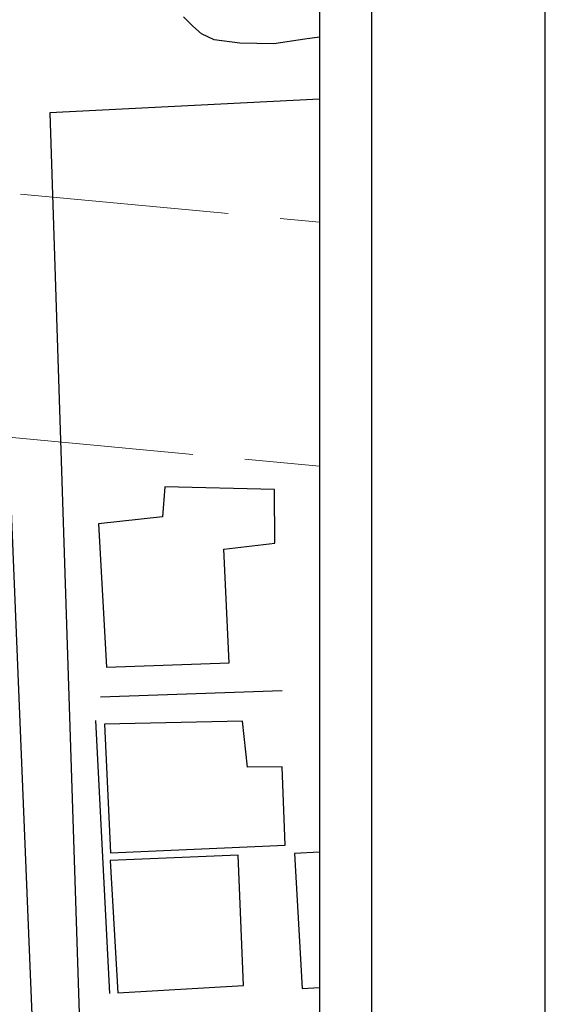
# Model space of a CAD drawing. Extents: x 185256 to 186046, y 1673337 to 1673787.
# Drawn here: x 186015 to 186046, y 1673554 to 1673610 of the extents above; entities that cross this region are included whole.
import ezdxf

# ---------------------------------------------------------------- set-up
doc = ezdxf.new("R2010")
doc.units = 0
doc.header["$MEASUREMENT"] = 0
doc.linetypes.add('ACAD_ISO02W100', pattern=[15, 12, -3])
doc.layers.get('0').update_dxf_attribs({"linetype": 'CONTINUOUS'})
doc.layers.get('Defpoints').update_dxf_attribs({"linetype": 'CONTINUOUS'})
doc.layers.add('P-Ceee', color=40, linetype='ACAD_ISO02W100', lineweight=20)
for name, color, linetype in [('T-DIM', 1, 'CONTINUOUS'), ('V-EDIFICACAO', 2, 'CONTINUOUS'), ('V-LOTE', 1, 'CONTINUOUS'), ('V-QUADRA', 2, 'CONTINUOUS'), ('V-TESTADA', 210, 'CONTINUOUS')]:
    doc.layers.add(name, color=color, linetype=linetype)

msp = doc.modelspace()

# ---------------------------------------------------------------- linework, layer by layer
msp.add_line((186035.602, 1673776.7), (186035.602, 1673349.352))
at = {"layer": 'Defpoints'}
for points in [[(186045.602, 1673489.7), (186045.602, 1673786.7), (185625.602, 1673786.7), (185625.602, 1673489.7)], [(186045.602, 1673339.352), (186045.602, 1673636.352), (185625.602, 1673636.352), (185625.602, 1673339.352)]]:
    msp.add_lwpolyline(points, close=True, dxfattribs=at)
at = {"layer": 'P-Ceee'}
for p, q in [((185283.602, 1673668.795), (186032.602, 1673598.67)), ((185968.572, 1673590.604), (186032.602, 1673584.609))]:
    msp.add_line(p, q, dxfattribs=at)
at = {"layer": 'T-DIM'}
msp.add_line((186032.602, 1673773.7), (186032.602, 1673352.352), dxfattribs=at)
at = {"layer": 'V-EDIFICACAO'}
for points in [[(186023.71, 1673583.43), (186023.58, 1673581.69), (186019.88, 1673581.29), (186020.35, 1673573.03), (186027.4, 1673573.29), (186027.1, 1673579.84), (186030.04, 1673580.18), (186030.02, 1673583.27), (186023.71, 1673583.43)], [(186020.24, 1673569.76), (186020.58, 1673562.34), (186030.63, 1673562.78), (186030.46, 1673567.3), (186028.47, 1673567.27), (186028.17, 1673569.92), (186020.24, 1673569.76)], [(186020.56, 1673561.9), (186021, 1673554.28), (186028.24, 1673554.7), (186027.92, 1673562.2), (186020.56, 1673561.9)]]:
    msp.add_lwpolyline(points, close=True, dxfattribs=at)
msp.add_lwpolyline([(186032.602, 1673562.375), (186031.17, 1673562.3), (186031.61, 1673554.53), (186032.602, 1673554.577)], dxfattribs=at)
at = {"layer": 'V-LOTE'}
msp.add_lwpolyline([(186020, 1673571.33), (186030.46, 1673571.7)], dxfattribs=at)
at = {"layer": 'V-QUADRA'}
for points in [[(186032.602, 1673609.324), (186031.768, 1673609.199), (186029.985, 1673608.946), (186028.023, 1673608.969), (186026.546, 1673609.176), (186025.818, 1673609.521), (186025.32, 1673609.95), (186024.78, 1673610.5)], [(185987.629, 1673604.314), (185987.837, 1673604.936), (185988.269, 1673605.907), (185988.485, 1673606.572), (185988.88, 1673607.147), (185989.204, 1673607.471), (185990.067, 1673607.651), (185990.679, 1673607.651), (185991.611, 1673607.555), (186009.593, 1673605.812), (186011.685, 1673605.464), (186012.582, 1673605.265), (186013.058, 1673605.003), (186013.405, 1673604.71), (186013.672, 1673604.444), (186013.859, 1673603.964), (186014.019, 1673602.151), (186016.72, 1673536.642), (186016.72, 1673536.642), (186019.92, 1673441.5)], [(186032.602, 1673605.752), (186017.08, 1673604.97), (186018.97, 1673547.19), (186023.76, 1673445.34), (186024.15, 1673437.1), (186024.53, 1673428.96), (186026.12, 1673426.66), (186028.4, 1673426.99), (186032.602, 1673430.321)]]:
    msp.add_lwpolyline(points, dxfattribs=at)
at = {"layer": 'V-TESTADA'}
msp.add_lwpolyline([(186019.72, 1673569.97), (186020.52, 1673554.25)], dxfattribs=at)

doc.saveas('drawing.dxf')
